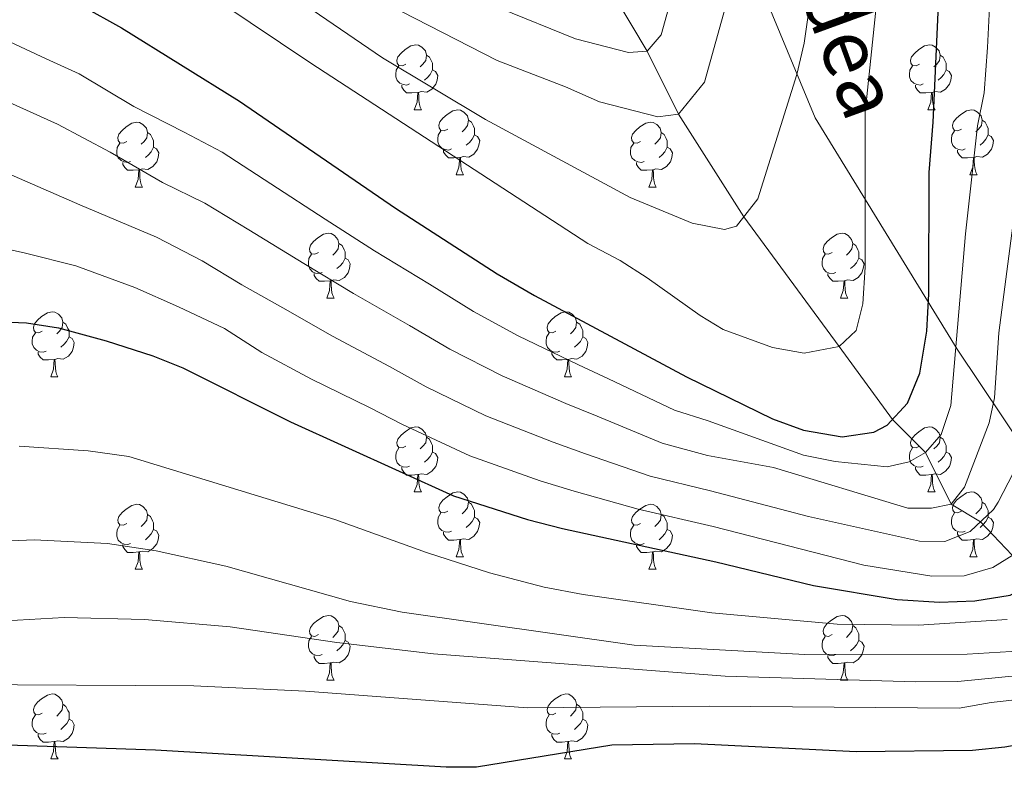
# Model space of a CAD drawing. Units: metres. Extents: x 612490 to 616994, y 4782177 to 4785222.
# Drawn here: x 614459 to 614611, y 4783254 to 4783370 of the extents above; entities that cross this region are included whole.
import ezdxf
from ezdxf.enums import TextEntityAlignment as Align

# ---------------------------------------------------------------- set-up
doc = ezdxf.new("R2010")
doc.units = ezdxf.units.M
doc.header["$MEASUREMENT"] = 0
doc.linetypes.add('DGN Style 3', pattern=[1147.6976, 819.784, -327.9136])
for name, color, linetype, lineweight in [('Nivel 11', 7, 'Continuous', 0), ('Nivel 21', 7, 'Continuous', 0), ('Nivel 36', 7, 'Continuous', 0), ('Nivel 4', 7, 'Continuous', 0), ('Nivel 44', 7, 'Continuous', 0), ('Nivel 5', 7, 'Continuous', 0), ('Nivel 61', 7, 'Continuous', 0), ('Nivel 63', 7, 'Continuous', 0)]:
    doc.layers.add(name, color=color, linetype=linetype, lineweight=lineweight)
doc.styles.add('Style-Helvetica-Narrow-Oblique', font='txt')

msp = doc.modelspace()

# ---------------------------------------------------------------- linework, layer by layer
at = {"layer": 'Nivel 11', "color": 142, "linetype": 'DGN Style 3', "lineweight": 13}
msp.add_polyline3d([(614616.39, 4783283.63, 625), (614612.19, 4783287.67, 620), (614607.29, 4783292.86, 615), (614602.77, 4783295.58, 610), (614598.79, 4783303.52, 605), (614593.68, 4783308.63, 600), (614585.45, 4783319.92, 595), (614570.72, 4783339.93, 590), (614560.66, 4783355.78, 585), (614555.81, 4783365.49, 580), (614548.42, 4783377.88, 575), (614540.39, 4783389.31, 570), (614535.65, 4783400.42, 565), (614525.38, 4783415.12, 560), (614522.16, 4783419.8, 555), (614513.59, 4783431.63, 550), (614504.75, 4783446.1, 545), (614497.67, 4783457.98, 540), (614487.86, 4783473.15, 535), (614478.61, 4783489.87, 530), (614470.56, 4783504.38, 525), (614451.72, 4783525.01, 520)], dxfattribs=at)
at = {"layer": 'Nivel 21', "color": 250, "linetype": 'DGN Style 3', "lineweight": 0}
msp.add_polyline3d([(614497.91, 4783682.78, 565.62), (614504.29, 4783662.53, 565.52), (614524.75, 4783618.58, 568.66), (614533.95, 4783598.34, 569.71), (614539.97, 4783583.4, 570.85), (614544.22, 4783561.82, 571.42), (614549.53, 4783536.26, 572.1), (614553.07, 4783509.04, 572.62), (614556.95, 4783472.38, 574.22), (614559.79, 4783437.86, 575.74), (614563.33, 4783411.96, 578.67), (614572.53, 4783377.44, 585.68), (614581.73, 4783355.2, 591.99), (614603.65, 4783319.5, 604.58), (614619.22, 4783296.27, 620.6), (614641.17, 4783269.38, 648.4), (614659.93, 4783249.8, 671.99), (614687.19, 4783226.23, 694.65), (614728.86, 4783186.57, 716.47)], dxfattribs=at)
at = {"layer": 'Nivel 36', "color": 92, "linetype": 'Continuous', "lineweight": 0}
for p, q in [((614519.83, 4783356.44), (614520.95, 4783356.44)), ((614599.16, 4783356.44), (614600.28, 4783356.44)), ((614526.3, 4783346.41), (614527.43, 4783346.41)), ((614605.63, 4783346.41), (614606.76, 4783346.41)), ((614476.75, 4783344.5), (614477.87, 4783344.5)), ((614556.08, 4783344.5), (614557.2, 4783344.5)), ((614506.32, 4783327.36), (614507.45, 4783327.36)), ((614585.65, 4783327.36), (614586.78, 4783327.36)), ((614463.69, 4783315.22), (614464.81, 4783315.22)), ((614543.02, 4783315.22), (614544.14, 4783315.22)), ((614519.83, 4783297.45), (614520.95, 4783297.45)), ((614599.16, 4783297.45), (614600.28, 4783297.45)), ((614526.3, 4783287.42), (614527.43, 4783287.42)), ((614605.63, 4783287.42), (614606.76, 4783287.42)), ((614476.75, 4783285.51), (614477.87, 4783285.51)), ((614556.08, 4783285.51), (614557.2, 4783285.51)), ((614506.33, 4783268.37), (614507.45, 4783268.37)), ((614585.65, 4783268.37), (614586.78, 4783268.37)), ((614463.69, 4783256.23), (614464.82, 4783256.23)), ((614543.02, 4783256.23), (614544.14, 4783256.23))]:
    msp.add_line(p, q, dxfattribs=at)
at = {"layer": 'Nivel 36', "color": 92, "linetype": 'Continuous', "lineweight": 0, "flags": 128}
for points in [[(614518.53, 4783363.5), (614518, 4783363.24), (614517.47, 4783363.29), (614517.2, 4783363.66), (614517.15, 4783364.09), (614517.31, 4783364.61), (614517.79, 4783365.2), (614518.42, 4783365.73), (614519.32, 4783366.32), (614520.07, 4783366.48), (614520.49, 4783366.42), (614521.02, 4783366.11), (614521.55, 4783365.52), (614521.71, 4783364.88), (614521.6, 4783364.03), (614521.18, 4783363.5), (614520.76, 4783363.08)], [(614597.86, 4783363.5), (614597.33, 4783363.24), (614596.8, 4783363.29), (614596.53, 4783363.66), (614596.48, 4783364.09), (614596.64, 4783364.61), (614597.12, 4783365.2), (614597.75, 4783365.73), (614598.65, 4783366.32), (614599.4, 4783366.48), (614599.82, 4783366.42), (614600.35, 4783366.11), (614600.88, 4783365.52), (614601.04, 4783364.88), (614600.93, 4783364.03), (614600.51, 4783363.5), (614600.09, 4783363.08)], [(614521.71, 4783364.88), (614522.19, 4783364.57), (614522.5, 4783363.93), (614522.66, 4783363.61), (614522.66, 4783363.03), (614522.66, 4783362.6), (614522.29, 4783361.91), (614521.87, 4783361.43), (614521.39, 4783361.01)], [(614601.04, 4783364.88), (614601.52, 4783364.57), (614601.83, 4783363.93), (614601.99, 4783363.61), (614601.99, 4783363.03), (614601.99, 4783362.6), (614601.62, 4783361.91), (614601.2, 4783361.43), (614600.72, 4783361.01)], [(614519.11, 4783360.42), (614518.69, 4783360.26), (614518.1, 4783360.32), (614517.63, 4783360.53), (614517.2, 4783360.96), (614516.99, 4783361.54), (614516.99, 4783361.96), (614517.04, 4783362.55), (614517.47, 4783363.24)], [(614522.66, 4783362.6), (614523.12, 4783362.35), (614523.46, 4783361.74), (614523.35, 4783361.01), (614523.14, 4783360.37), (614522.56, 4783359.63), (614521.76, 4783359.15), (614520.91, 4783359.26), (614520.48, 4783359.13)], [(614598.44, 4783360.42), (614598.02, 4783360.26), (614597.43, 4783360.32), (614596.96, 4783360.53), (614596.53, 4783360.96), (614596.32, 4783361.54), (614596.32, 4783361.96), (614596.37, 4783362.55), (614596.8, 4783363.24)], [(614601.99, 4783362.6), (614602.45, 4783362.35), (614602.79, 4783361.74), (614602.68, 4783361.01), (614602.47, 4783360.37), (614601.89, 4783359.63), (614601.09, 4783359.15), (614600.24, 4783359.26), (614599.81, 4783359.13)], [(614520.37, 4783359.13), (614519.48, 4783359.04), (614518.64, 4783359.04), (614518.21, 4783359.47), (614517.89, 4783359.95), (614517.89, 4783360.26)], [(614599.7, 4783359.13), (614598.81, 4783359.04), (614597.97, 4783359.04), (614597.54, 4783359.47), (614597.22, 4783359.95), (614597.22, 4783360.26)], [(614519.83, 4783356.44), (614520.26, 4783357.6), (614520.37, 4783359.13), (614520.48, 4783359.13), (614520.52, 4783358.54), (614520.55, 4783357.86), (614520.62, 4783357.24), (614520.74, 4783356.84), (614520.95, 4783356.44)], [(614599.16, 4783356.44), (614599.59, 4783357.6), (614599.7, 4783359.13), (614599.81, 4783359.13), (614599.85, 4783358.54), (614599.88, 4783357.86), (614599.95, 4783357.24), (614600.07, 4783356.84), (614600.28, 4783356.44)], [(614525, 4783353.47), (614524.47, 4783353.2), (614523.94, 4783353.26), (614523.68, 4783353.63), (614523.62, 4783354.05), (614523.78, 4783354.57), (614524.26, 4783355.17), (614524.9, 4783355.7), (614525.8, 4783356.28), (614526.54, 4783356.44), (614526.97, 4783356.39), (614527.5, 4783356.07), (614528.03, 4783355.49), (614528.19, 4783354.85), (614528.08, 4783354), (614527.65, 4783353.47), (614527.23, 4783353.04)], [(614604.33, 4783353.47), (614603.8, 4783353.2), (614603.27, 4783353.26), (614603.01, 4783353.63), (614602.95, 4783354.05), (614603.11, 4783354.57), (614603.59, 4783355.17), (614604.23, 4783355.7), (614605.13, 4783356.28), (614605.87, 4783356.44), (614606.3, 4783356.39), (614606.83, 4783356.07), (614607.36, 4783355.49), (614607.52, 4783354.85), (614607.41, 4783354), (614606.98, 4783353.47), (614606.56, 4783353.04)], [(614528.19, 4783354.85), (614528.66, 4783354.53), (614528.98, 4783353.89), (614529.14, 4783353.57), (614529.14, 4783352.99), (614529.14, 4783352.57), (614528.77, 4783351.88), (614528.35, 4783351.4), (614527.87, 4783350.98)], [(614607.52, 4783354.85), (614607.99, 4783354.53), (614608.31, 4783353.89), (614608.47, 4783353.57), (614608.47, 4783352.99), (614608.47, 4783352.57), (614608.1, 4783351.88), (614607.68, 4783351.4), (614607.2, 4783350.98)], [(614475.45, 4783351.56), (614474.92, 4783351.3), (614474.39, 4783351.35), (614474.12, 4783351.72), (614474.07, 4783352.15), (614474.23, 4783352.67), (614474.71, 4783353.26), (614475.34, 4783353.79), (614476.24, 4783354.38), (614476.99, 4783354.54), (614477.41, 4783354.48), (614477.94, 4783354.17), (614478.47, 4783353.58), (614478.63, 4783352.94), (614478.52, 4783352.09), (614478.1, 4783351.56), (614477.68, 4783351.14)], [(614525.59, 4783350.39), (614525.16, 4783350.23), (614524.58, 4783350.29), (614524.1, 4783350.5), (614523.68, 4783350.92), (614523.46, 4783351.51), (614523.46, 4783351.93), (614523.52, 4783352.51), (614523.94, 4783353.2)], [(614554.78, 4783351.56), (614554.24, 4783351.3), (614553.72, 4783351.35), (614553.45, 4783351.72), (614553.4, 4783352.15), (614553.56, 4783352.67), (614554.04, 4783353.26), (614554.67, 4783353.79), (614555.57, 4783354.38), (614556.32, 4783354.54), (614556.74, 4783354.48), (614557.27, 4783354.17), (614557.8, 4783353.58), (614557.96, 4783352.94), (614557.85, 4783352.09), (614557.42, 4783351.56), (614557, 4783351.14)], [(614604.92, 4783350.39), (614604.49, 4783350.23), (614603.91, 4783350.29), (614603.43, 4783350.5), (614603.01, 4783350.92), (614602.79, 4783351.51), (614602.79, 4783351.93), (614602.85, 4783352.51), (614603.27, 4783353.2)], [(614478.63, 4783352.94), (614479.11, 4783352.63), (614479.42, 4783351.99), (614479.58, 4783351.67), (614479.58, 4783351.09), (614479.58, 4783350.66), (614479.21, 4783349.97), (614478.79, 4783349.49), (614478.31, 4783349.07)], [(614529.14, 4783352.57), (614529.59, 4783352.32), (614529.94, 4783351.7), (614529.83, 4783350.98), (614529.62, 4783350.34), (614529.03, 4783349.6), (614528.24, 4783349.12), (614527.39, 4783349.22), (614526.96, 4783349.09)], [(614557.96, 4783352.94), (614558.44, 4783352.63), (614558.75, 4783351.99), (614558.91, 4783351.67), (614558.91, 4783351.09), (614558.91, 4783350.66), (614558.54, 4783349.97), (614558.12, 4783349.49), (614557.64, 4783349.07)], [(614608.47, 4783352.57), (614608.92, 4783352.32), (614609.27, 4783351.7), (614609.16, 4783350.98), (614608.95, 4783350.34), (614608.36, 4783349.6), (614607.57, 4783349.12), (614606.72, 4783349.22), (614606.29, 4783349.09)], [(614476.03, 4783348.48), (614475.61, 4783348.32), (614475.02, 4783348.38), (614474.55, 4783348.59), (614474.12, 4783349.02), (614473.91, 4783349.6), (614473.91, 4783350.02), (614473.96, 4783350.61), (614474.39, 4783351.3)], [(614479.58, 4783350.66), (614480.04, 4783350.41), (614480.38, 4783349.8), (614480.27, 4783349.07), (614480.06, 4783348.43), (614479.48, 4783347.69), (614478.68, 4783347.21), (614477.83, 4783347.32), (614477.4, 4783347.19)], [(614526.85, 4783349.09), (614525.96, 4783349.01), (614525.11, 4783349.01), (614524.69, 4783349.44), (614524.37, 4783349.91), (614524.37, 4783350.23)], [(614555.36, 4783348.48), (614554.94, 4783348.32), (614554.35, 4783348.38), (614553.88, 4783348.59), (614553.45, 4783349.02), (614553.24, 4783349.6), (614553.24, 4783350.02), (614553.29, 4783350.61), (614553.72, 4783351.3)], [(614558.91, 4783350.66), (614559.36, 4783350.41), (614559.71, 4783349.8), (614559.6, 4783349.07), (614559.39, 4783348.43), (614558.8, 4783347.69), (614558.01, 4783347.21), (614557.16, 4783347.32), (614556.73, 4783347.19)], [(614606.18, 4783349.09), (614605.29, 4783349.01), (614604.44, 4783349.01), (614604.02, 4783349.44), (614603.7, 4783349.91), (614603.7, 4783350.23)], [(614526.3, 4783346.41), (614526.74, 4783347.57), (614526.85, 4783349.09), (614526.96, 4783349.09), (614526.99, 4783348.51), (614527.03, 4783347.82), (614527.1, 4783347.21), (614527.21, 4783346.81), (614527.43, 4783346.41)], [(614605.63, 4783346.41), (614606.07, 4783347.57), (614606.18, 4783349.09), (614606.29, 4783349.09), (614606.32, 4783348.51), (614606.36, 4783347.82), (614606.43, 4783347.21), (614606.54, 4783346.81), (614606.76, 4783346.41)], [(614477.29, 4783347.19), (614476.4, 4783347.1), (614475.56, 4783347.1), (614475.13, 4783347.53), (614474.81, 4783348.01), (614474.81, 4783348.32)], [(614476.75, 4783344.5), (614477.18, 4783345.66), (614477.29, 4783347.19), (614477.4, 4783347.19), (614477.44, 4783346.6), (614477.47, 4783345.92), (614477.54, 4783345.3), (614477.66, 4783344.9), (614477.87, 4783344.5)], [(614556.62, 4783347.19), (614555.73, 4783347.1), (614554.88, 4783347.1), (614554.46, 4783347.53), (614554.14, 4783348.01), (614554.14, 4783348.32)], [(614556.08, 4783344.5), (614556.51, 4783345.66), (614556.62, 4783347.19), (614556.73, 4783347.19), (614556.76, 4783346.6), (614556.8, 4783345.92), (614556.87, 4783345.3), (614556.98, 4783344.9), (614557.2, 4783344.5)], [(614505.02, 4783334.42), (614504.5, 4783334.15), (614503.96, 4783334.21), (614503.7, 4783334.58), (614503.64, 4783335), (614503.8, 4783335.52), (614504.28, 4783336.12), (614504.92, 4783336.65), (614505.82, 4783337.23), (614506.56, 4783337.39), (614506.99, 4783337.34), (614507.52, 4783337.02), (614508.05, 4783336.44), (614508.21, 4783335.8), (614508.1, 4783334.95), (614507.68, 4783334.42), (614507.26, 4783333.99)], [(614584.35, 4783334.42), (614583.82, 4783334.15), (614583.29, 4783334.21), (614583.03, 4783334.58), (614582.97, 4783335), (614583.13, 4783335.52), (614583.61, 4783336.12), (614584.25, 4783336.65), (614585.15, 4783337.23), (614585.89, 4783337.39), (614586.32, 4783337.34), (614586.85, 4783337.02), (614587.38, 4783336.44), (614587.54, 4783335.8), (614587.43, 4783334.95), (614587, 4783334.42), (614586.58, 4783333.99)], [(614508.21, 4783335.8), (614508.68, 4783335.48), (614509, 4783334.84), (614509.16, 4783334.52), (614509.16, 4783333.94), (614509.16, 4783333.52), (614508.79, 4783332.83), (614508.37, 4783332.35), (614507.89, 4783331.93)], [(614587.54, 4783335.8), (614588.01, 4783335.48), (614588.33, 4783334.84), (614588.49, 4783334.52), (614588.49, 4783333.94), (614588.49, 4783333.52), (614588.12, 4783332.83), (614587.7, 4783332.35), (614587.22, 4783331.93)], [(614505.61, 4783331.34), (614505.18, 4783331.18), (614504.6, 4783331.24), (614504.12, 4783331.45), (614503.7, 4783331.87), (614503.48, 4783332.46), (614503.48, 4783332.88), (614503.54, 4783333.46), (614503.96, 4783334.15)], [(614509.16, 4783333.52), (614509.62, 4783333.27), (614509.96, 4783332.65), (614509.85, 4783331.93), (614509.64, 4783331.29), (614509.06, 4783330.55), (614508.26, 4783330.07), (614507.41, 4783330.17), (614506.98, 4783330.04)], [(614584.94, 4783331.34), (614584.51, 4783331.18), (614583.93, 4783331.24), (614583.45, 4783331.45), (614583.03, 4783331.87), (614582.81, 4783332.46), (614582.81, 4783332.88), (614582.87, 4783333.46), (614583.29, 4783334.15)], [(614588.49, 4783333.52), (614588.94, 4783333.27), (614589.29, 4783332.65), (614589.18, 4783331.93), (614588.97, 4783331.29), (614588.38, 4783330.55), (614587.59, 4783330.07), (614586.74, 4783330.17), (614586.31, 4783330.04)], [(614506.87, 4783330.04), (614505.98, 4783329.96), (614505.14, 4783329.96), (614504.71, 4783330.39), (614504.39, 4783330.86), (614504.39, 4783331.18)], [(614586.2, 4783330.04), (614585.31, 4783329.96), (614584.46, 4783329.96), (614584.04, 4783330.39), (614583.72, 4783330.86), (614583.72, 4783331.18)], [(614506.32, 4783327.36), (614506.76, 4783328.52), (614506.87, 4783330.04), (614506.98, 4783330.04), (614507.02, 4783329.46), (614507.05, 4783328.77), (614507.12, 4783328.16), (614507.24, 4783327.76), (614507.45, 4783327.36)], [(614585.65, 4783327.36), (614586.09, 4783328.52), (614586.2, 4783330.04), (614586.31, 4783330.04), (614586.34, 4783329.46), (614586.38, 4783328.77), (614586.45, 4783328.16), (614586.56, 4783327.76), (614586.78, 4783327.36)], [(614462.39, 4783322.28), (614461.86, 4783322.01), (614461.33, 4783322.07), (614461.06, 4783322.44), (614461.01, 4783322.86), (614461.17, 4783323.38), (614461.65, 4783323.98), (614462.28, 4783324.51), (614463.18, 4783325.09), (614463.93, 4783325.25), (614464.35, 4783325.2), (614464.88, 4783324.88), (614465.41, 4783324.3), (614465.57, 4783323.66), (614465.46, 4783322.81), (614465.04, 4783322.28), (614464.62, 4783321.85)], [(614541.72, 4783322.28), (614541.19, 4783322.01), (614540.66, 4783322.07), (614540.39, 4783322.44), (614540.34, 4783322.86), (614540.5, 4783323.38), (614540.98, 4783323.98), (614541.61, 4783324.51), (614542.51, 4783325.09), (614543.26, 4783325.25), (614543.68, 4783325.2), (614544.21, 4783324.88), (614544.74, 4783324.3), (614544.9, 4783323.66), (614544.79, 4783322.81), (614544.37, 4783322.28), (614543.95, 4783321.85)], [(614465.57, 4783323.66), (614466.05, 4783323.34), (614466.36, 4783322.7), (614466.52, 4783322.38), (614466.52, 4783321.8), (614466.52, 4783321.38), (614466.15, 4783320.69), (614465.73, 4783320.21), (614465.25, 4783319.79)], [(614544.9, 4783323.66), (614545.38, 4783323.34), (614545.69, 4783322.7), (614545.85, 4783322.38), (614545.85, 4783321.8), (614545.85, 4783321.38), (614545.48, 4783320.69), (614545.06, 4783320.21), (614544.58, 4783319.79)], [(614462.97, 4783319.2), (614462.55, 4783319.04), (614461.96, 4783319.1), (614461.49, 4783319.31), (614461.06, 4783319.73), (614460.85, 4783320.32), (614460.85, 4783320.74), (614460.9, 4783321.32), (614461.33, 4783322.01)], [(614466.52, 4783321.38), (614466.98, 4783321.13), (614467.32, 4783320.51), (614467.21, 4783319.79), (614467, 4783319.15), (614466.42, 4783318.41), (614465.62, 4783317.93), (614464.77, 4783318.03), (614464.34, 4783317.9)], [(614542.3, 4783319.2), (614541.88, 4783319.04), (614541.29, 4783319.1), (614540.82, 4783319.31), (614540.39, 4783319.73), (614540.18, 4783320.32), (614540.18, 4783320.74), (614540.23, 4783321.32), (614540.66, 4783322.01)], [(614545.85, 4783321.38), (614546.31, 4783321.13), (614546.65, 4783320.51), (614546.54, 4783319.79), (614546.33, 4783319.15), (614545.75, 4783318.41), (614544.95, 4783317.93), (614544.1, 4783318.03), (614543.67, 4783317.9)], [(614464.23, 4783317.9), (614463.34, 4783317.82), (614462.5, 4783317.82), (614462.07, 4783318.25), (614461.75, 4783318.72), (614461.75, 4783319.04)], [(614543.56, 4783317.9), (614542.67, 4783317.82), (614541.83, 4783317.82), (614541.4, 4783318.25), (614541.08, 4783318.72), (614541.08, 4783319.04)], [(614463.69, 4783315.22), (614464.12, 4783316.38), (614464.23, 4783317.9), (614464.34, 4783317.9), (614464.38, 4783317.32), (614464.41, 4783316.63), (614464.48, 4783316.02), (614464.6, 4783315.62), (614464.81, 4783315.22)], [(614543.02, 4783315.22), (614543.45, 4783316.38), (614543.56, 4783317.9), (614543.67, 4783317.9), (614543.71, 4783317.32), (614543.74, 4783316.63), (614543.81, 4783316.02), (614543.93, 4783315.62), (614544.14, 4783315.22)], [(614518.53, 4783304.51), (614518, 4783304.24), (614517.47, 4783304.3), (614517.2, 4783304.67), (614517.15, 4783305.1), (614517.31, 4783305.62), (614517.79, 4783306.21), (614518.42, 4783306.74), (614519.32, 4783307.32), (614520.07, 4783307.48), (614520.49, 4783307.43), (614521.02, 4783307.12), (614521.55, 4783306.53), (614521.71, 4783305.89), (614521.6, 4783305.04), (614521.18, 4783304.51), (614520.76, 4783304.08)], [(614597.86, 4783304.51), (614597.33, 4783304.24), (614596.8, 4783304.3), (614596.53, 4783304.67), (614596.48, 4783305.1), (614596.64, 4783305.62), (614597.12, 4783306.21), (614597.75, 4783306.74), (614598.65, 4783307.32), (614599.4, 4783307.48), (614599.82, 4783307.43), (614600.35, 4783307.12), (614600.88, 4783306.53), (614601.04, 4783305.89), (614600.93, 4783305.04), (614600.51, 4783304.51), (614600.09, 4783304.08)], [(614521.71, 4783305.89), (614522.19, 4783305.58), (614522.5, 4783304.94), (614522.66, 4783304.62), (614522.66, 4783304.04), (614522.66, 4783303.61), (614522.29, 4783302.92), (614521.87, 4783302.44), (614521.39, 4783302.02)], [(614601.04, 4783305.89), (614601.52, 4783305.58), (614601.83, 4783304.94), (614601.99, 4783304.62), (614601.99, 4783304.04), (614601.99, 4783303.61), (614601.62, 4783302.92), (614601.2, 4783302.44), (614600.72, 4783302.02)], [(614519.11, 4783301.43), (614518.69, 4783301.27), (614518.1, 4783301.33), (614517.63, 4783301.54), (614517.2, 4783301.96), (614516.99, 4783302.55), (614516.99, 4783302.97), (614517.04, 4783303.56), (614517.47, 4783304.24)], [(614522.66, 4783303.61), (614523.12, 4783303.36), (614523.46, 4783302.74), (614523.35, 4783302.02), (614523.14, 4783301.38), (614522.56, 4783300.64), (614521.76, 4783300.16), (614520.91, 4783300.26), (614520.48, 4783300.14)], [(614598.44, 4783301.43), (614598.02, 4783301.27), (614597.43, 4783301.33), (614596.96, 4783301.54), (614596.53, 4783301.96), (614596.32, 4783302.55), (614596.32, 4783302.97), (614596.37, 4783303.56), (614596.8, 4783304.24)], [(614601.99, 4783303.61), (614602.45, 4783303.36), (614602.79, 4783302.74), (614602.68, 4783302.02), (614602.47, 4783301.38), (614601.89, 4783300.64), (614601.09, 4783300.16), (614600.24, 4783300.26), (614599.81, 4783300.14)], [(614520.37, 4783300.14), (614519.48, 4783300.05), (614518.64, 4783300.05), (614518.21, 4783300.48), (614517.89, 4783300.96), (614517.89, 4783301.27)], [(614519.83, 4783297.45), (614520.26, 4783298.61), (614520.37, 4783300.14), (614520.48, 4783300.14), (614520.52, 4783299.55), (614520.55, 4783298.86), (614520.62, 4783298.25), (614520.74, 4783297.85), (614520.95, 4783297.45)], [(614599.7, 4783300.14), (614598.81, 4783300.05), (614597.97, 4783300.05), (614597.54, 4783300.48), (614597.22, 4783300.96), (614597.22, 4783301.27)], [(614599.16, 4783297.45), (614599.59, 4783298.61), (614599.7, 4783300.14), (614599.81, 4783300.14), (614599.85, 4783299.55), (614599.88, 4783298.86), (614599.95, 4783298.25), (614600.07, 4783297.85), (614600.28, 4783297.45)], [(614525, 4783294.48), (614524.47, 4783294.21), (614523.94, 4783294.26), (614523.68, 4783294.64), (614523.62, 4783295.06), (614523.78, 4783295.58), (614524.26, 4783296.18), (614524.9, 4783296.7), (614525.8, 4783297.29), (614526.54, 4783297.45), (614526.97, 4783297.4), (614527.5, 4783297.08), (614528.03, 4783296.5), (614528.19, 4783295.86), (614528.08, 4783295), (614527.65, 4783294.48), (614527.23, 4783294.05)], [(614604.33, 4783294.48), (614603.8, 4783294.21), (614603.27, 4783294.26), (614603.01, 4783294.64), (614602.95, 4783295.06), (614603.11, 4783295.58), (614603.59, 4783296.18), (614604.23, 4783296.7), (614605.13, 4783297.29), (614605.87, 4783297.45), (614606.3, 4783297.4), (614606.83, 4783297.08), (614607.36, 4783296.5), (614607.52, 4783295.86), (614607.41, 4783295), (614606.98, 4783294.48), (614606.56, 4783294.05)], [(614475.45, 4783292.57), (614474.92, 4783292.3), (614474.39, 4783292.36), (614474.12, 4783292.73), (614474.07, 4783293.16), (614474.23, 4783293.68), (614474.71, 4783294.27), (614475.34, 4783294.8), (614476.24, 4783295.38), (614476.99, 4783295.54), (614477.41, 4783295.49), (614477.94, 4783295.18), (614478.47, 4783294.59), (614478.63, 4783293.95), (614478.52, 4783293.1), (614478.1, 4783292.57), (614477.68, 4783292.14)], [(614528.19, 4783295.86), (614528.66, 4783295.54), (614528.98, 4783294.9), (614529.14, 4783294.58), (614529.14, 4783294), (614529.14, 4783293.58), (614528.77, 4783292.88), (614528.35, 4783292.4), (614527.87, 4783291.98)], [(614554.78, 4783292.57), (614554.25, 4783292.3), (614553.72, 4783292.36), (614553.45, 4783292.73), (614553.4, 4783293.16), (614553.56, 4783293.68), (614554.04, 4783294.27), (614554.67, 4783294.8), (614555.57, 4783295.38), (614556.32, 4783295.54), (614556.74, 4783295.49), (614557.27, 4783295.18), (614557.8, 4783294.59), (614557.96, 4783293.95), (614557.85, 4783293.1), (614557.43, 4783292.57), (614557.01, 4783292.14)], [(614607.52, 4783295.86), (614607.99, 4783295.54), (614608.31, 4783294.9), (614608.47, 4783294.58), (614608.47, 4783294), (614608.47, 4783293.58), (614608.1, 4783292.88), (614607.68, 4783292.4), (614607.2, 4783291.98)], [(614478.63, 4783293.95), (614479.11, 4783293.64), (614479.42, 4783293), (614479.58, 4783292.68), (614479.58, 4783292.1), (614479.58, 4783291.67), (614479.21, 4783290.98), (614478.79, 4783290.5), (614478.31, 4783290.08)], [(614525.59, 4783291.4), (614525.16, 4783291.24), (614524.58, 4783291.3), (614524.1, 4783291.5), (614523.68, 4783291.93), (614523.46, 4783292.52), (614523.46, 4783292.94), (614523.52, 4783293.52), (614523.94, 4783294.21)], [(614557.96, 4783293.95), (614558.44, 4783293.64), (614558.75, 4783293), (614558.91, 4783292.68), (614558.91, 4783292.1), (614558.91, 4783291.67), (614558.54, 4783290.98), (614558.12, 4783290.5), (614557.64, 4783290.08)], [(614604.92, 4783291.4), (614604.49, 4783291.24), (614603.91, 4783291.3), (614603.43, 4783291.5), (614603.01, 4783291.93), (614602.79, 4783292.52), (614602.79, 4783292.94), (614602.85, 4783293.52), (614603.27, 4783294.21)], [(614476.03, 4783289.49), (614475.61, 4783289.33), (614475.02, 4783289.39), (614474.55, 4783289.6), (614474.12, 4783290.02), (614473.91, 4783290.61), (614473.91, 4783291.03), (614473.96, 4783291.62), (614474.39, 4783292.3)], [(614529.14, 4783293.58), (614529.59, 4783293.32), (614529.94, 4783292.71), (614529.83, 4783291.98), (614529.62, 4783291.34), (614529.03, 4783290.6), (614528.24, 4783290.12), (614527.39, 4783290.23), (614526.96, 4783290.1)], [(614555.36, 4783289.49), (614554.94, 4783289.33), (614554.35, 4783289.39), (614553.88, 4783289.6), (614553.45, 4783290.02), (614553.24, 4783290.61), (614553.24, 4783291.03), (614553.29, 4783291.62), (614553.72, 4783292.3)], [(614608.47, 4783293.58), (614608.92, 4783293.32), (614609.27, 4783292.71), (614609.16, 4783291.98), (614608.95, 4783291.34), (614608.36, 4783290.6), (614607.57, 4783290.12), (614606.72, 4783290.23), (614606.29, 4783290.1)], [(614479.58, 4783291.67), (614480.04, 4783291.42), (614480.38, 4783290.8), (614480.27, 4783290.08), (614480.06, 4783289.44), (614479.48, 4783288.7), (614478.68, 4783288.22), (614477.83, 4783288.32), (614477.4, 4783288.2)], [(614526.85, 4783290.1), (614525.96, 4783290.02), (614525.11, 4783290.02), (614524.69, 4783290.44), (614524.37, 4783290.92), (614524.37, 4783291.24)], [(614558.91, 4783291.67), (614559.37, 4783291.42), (614559.71, 4783290.8), (614559.6, 4783290.08), (614559.39, 4783289.44), (614558.81, 4783288.7), (614558.01, 4783288.22), (614557.16, 4783288.32), (614556.73, 4783288.2)], [(614606.18, 4783290.1), (614605.29, 4783290.02), (614604.44, 4783290.02), (614604.02, 4783290.44), (614603.7, 4783290.92), (614603.7, 4783291.24)], [(614477.29, 4783288.2), (614476.4, 4783288.11), (614475.56, 4783288.11), (614475.13, 4783288.54), (614474.81, 4783289.02), (614474.81, 4783289.33)], [(614526.3, 4783287.42), (614526.74, 4783288.58), (614526.85, 4783290.1), (614526.96, 4783290.1), (614526.99, 4783289.52), (614527.03, 4783288.83), (614527.1, 4783288.22), (614527.21, 4783287.82), (614527.43, 4783287.42)], [(614556.62, 4783288.2), (614555.73, 4783288.11), (614554.89, 4783288.11), (614554.46, 4783288.54), (614554.14, 4783289.02), (614554.14, 4783289.33)], [(614605.63, 4783287.42), (614606.07, 4783288.58), (614606.18, 4783290.1), (614606.29, 4783290.1), (614606.32, 4783289.52), (614606.36, 4783288.83), (614606.43, 4783288.22), (614606.54, 4783287.82), (614606.76, 4783287.42)], [(614476.75, 4783285.51), (614477.18, 4783286.67), (614477.29, 4783288.2), (614477.4, 4783288.2), (614477.44, 4783287.61), (614477.47, 4783286.92), (614477.54, 4783286.31), (614477.66, 4783285.91), (614477.87, 4783285.51)], [(614556.08, 4783285.51), (614556.51, 4783286.67), (614556.62, 4783288.2), (614556.73, 4783288.2), (614556.77, 4783287.61), (614556.8, 4783286.92), (614556.87, 4783286.31), (614556.99, 4783285.91), (614557.2, 4783285.51)], [(614505.03, 4783275.43), (614504.5, 4783275.16), (614503.97, 4783275.22), (614503.7, 4783275.59), (614503.65, 4783276.01), (614503.81, 4783276.53), (614504.29, 4783277.13), (614504.92, 4783277.66), (614505.82, 4783278.24), (614506.57, 4783278.4), (614506.99, 4783278.35), (614507.52, 4783278.03), (614508.05, 4783277.45), (614508.21, 4783276.81), (614508.1, 4783275.96), (614507.68, 4783275.43), (614507.26, 4783275)], [(614584.35, 4783275.43), (614583.82, 4783275.16), (614583.29, 4783275.22), (614583.03, 4783275.59), (614582.97, 4783276.01), (614583.13, 4783276.53), (614583.61, 4783277.13), (614584.25, 4783277.66), (614585.15, 4783278.24), (614585.89, 4783278.4), (614586.32, 4783278.35), (614586.85, 4783278.03), (614587.38, 4783277.45), (614587.54, 4783276.81), (614587.43, 4783275.96), (614587, 4783275.43), (614586.58, 4783275)], [(614508.21, 4783276.81), (614508.69, 4783276.49), (614509, 4783275.85), (614509.16, 4783275.53), (614509.16, 4783274.95), (614509.16, 4783274.53), (614508.79, 4783273.84), (614508.37, 4783273.36), (614507.89, 4783272.94)], [(614587.54, 4783276.81), (614588.01, 4783276.49), (614588.33, 4783275.85), (614588.49, 4783275.53), (614588.49, 4783274.95), (614588.49, 4783274.53), (614588.12, 4783273.84), (614587.7, 4783273.36), (614587.22, 4783272.94)], [(614505.61, 4783272.35), (614505.19, 4783272.19), (614504.6, 4783272.25), (614504.13, 4783272.46), (614503.7, 4783272.88), (614503.49, 4783273.47), (614503.49, 4783273.89), (614503.54, 4783274.47), (614503.97, 4783275.16)], [(614509.16, 4783274.53), (614509.62, 4783274.28), (614509.96, 4783273.66), (614509.85, 4783272.94), (614509.64, 4783272.3), (614509.06, 4783271.56), (614508.26, 4783271.08), (614507.41, 4783271.18), (614506.98, 4783271.05)], [(614584.94, 4783272.35), (614584.51, 4783272.19), (614583.93, 4783272.25), (614583.45, 4783272.46), (614583.03, 4783272.88), (614582.81, 4783273.47), (614582.81, 4783273.89), (614582.87, 4783274.47), (614583.29, 4783275.16)], [(614588.49, 4783274.53), (614588.94, 4783274.28), (614589.29, 4783273.66), (614589.18, 4783272.94), (614588.97, 4783272.3), (614588.38, 4783271.56), (614587.59, 4783271.08), (614586.74, 4783271.18), (614586.31, 4783271.05)], [(614506.87, 4783271.05), (614505.98, 4783270.97), (614505.14, 4783270.97), (614504.71, 4783271.4), (614504.39, 4783271.87), (614504.39, 4783272.19)], [(614506.33, 4783268.37), (614506.76, 4783269.53), (614506.87, 4783271.05), (614506.98, 4783271.05), (614507.02, 4783270.47), (614507.05, 4783269.78), (614507.12, 4783269.17), (614507.24, 4783268.77), (614507.45, 4783268.37)], [(614586.2, 4783271.05), (614585.31, 4783270.97), (614584.46, 4783270.97), (614584.04, 4783271.4), (614583.72, 4783271.87), (614583.72, 4783272.19)], [(614585.65, 4783268.37), (614586.09, 4783269.53), (614586.2, 4783271.05), (614586.31, 4783271.05), (614586.34, 4783270.47), (614586.38, 4783269.78), (614586.45, 4783269.17), (614586.56, 4783268.77), (614586.78, 4783268.37)], [(614462.39, 4783263.29), (614461.86, 4783263.02), (614461.33, 4783263.08), (614461.06, 4783263.45), (614461.01, 4783263.87), (614461.17, 4783264.39), (614461.65, 4783264.99), (614462.28, 4783265.52), (614463.18, 4783266.1), (614463.93, 4783266.26), (614464.35, 4783266.21), (614464.88, 4783265.89), (614465.41, 4783265.31), (614465.57, 4783264.67), (614465.46, 4783263.82), (614465.04, 4783263.29), (614464.62, 4783262.86)], [(614541.72, 4783263.29), (614541.19, 4783263.02), (614540.66, 4783263.08), (614540.39, 4783263.45), (614540.34, 4783263.87), (614540.5, 4783264.39), (614540.98, 4783264.99), (614541.61, 4783265.52), (614542.51, 4783266.1), (614543.26, 4783266.26), (614543.68, 4783266.21), (614544.21, 4783265.89), (614544.74, 4783265.31), (614544.9, 4783264.67), (614544.79, 4783263.82), (614544.37, 4783263.29), (614543.95, 4783262.86)], [(614465.57, 4783264.67), (614466.05, 4783264.35), (614466.36, 4783263.71), (614466.52, 4783263.39), (614466.52, 4783262.81), (614466.52, 4783262.39), (614466.16, 4783261.7), (614465.74, 4783261.22), (614465.26, 4783260.8)], [(614544.9, 4783264.67), (614545.38, 4783264.35), (614545.69, 4783263.71), (614545.85, 4783263.39), (614545.85, 4783262.81), (614545.85, 4783262.39), (614545.48, 4783261.7), (614545.06, 4783261.22), (614544.58, 4783260.8)], [(614462.98, 4783260.21), (614462.55, 4783260.05), (614461.96, 4783260.11), (614461.49, 4783260.32), (614461.06, 4783260.74), (614460.85, 4783261.33), (614460.85, 4783261.75), (614460.9, 4783262.33), (614461.33, 4783263.02)], [(614466.52, 4783262.39), (614466.98, 4783262.14), (614467.32, 4783261.52), (614467.22, 4783260.8), (614467, 4783260.16), (614466.42, 4783259.42), (614465.62, 4783258.94), (614464.78, 4783259.04), (614464.34, 4783258.91)], [(614542.3, 4783260.21), (614541.88, 4783260.05), (614541.29, 4783260.11), (614540.82, 4783260.32), (614540.39, 4783260.74), (614540.18, 4783261.33), (614540.18, 4783261.75), (614540.23, 4783262.33), (614540.66, 4783263.02)], [(614545.85, 4783262.39), (614546.31, 4783262.14), (614546.65, 4783261.52), (614546.54, 4783260.8), (614546.33, 4783260.16), (614545.75, 4783259.42), (614544.95, 4783258.94), (614544.1, 4783259.04), (614543.67, 4783258.91)], [(614464.24, 4783258.91), (614463.34, 4783258.83), (614462.5, 4783258.83), (614462.08, 4783259.26), (614461.76, 4783259.73), (614461.76, 4783260.05)], [(614463.69, 4783256.23), (614464.12, 4783257.39), (614464.24, 4783258.91), (614464.34, 4783258.91), (614464.38, 4783258.33), (614464.42, 4783257.64), (614464.48, 4783257.03), (614464.6, 4783256.63), (614464.82, 4783256.23)], [(614543.56, 4783258.91), (614542.67, 4783258.83), (614541.83, 4783258.83), (614541.4, 4783259.26), (614541.08, 4783259.73), (614541.08, 4783260.05)], [(614543.02, 4783256.23), (614543.45, 4783257.39), (614543.56, 4783258.91), (614543.67, 4783258.91), (614543.71, 4783258.33), (614543.74, 4783257.64), (614543.81, 4783257.03), (614543.93, 4783256.63), (614544.14, 4783256.23)]]:
    msp.add_lwpolyline(points, dxfattribs=at)
at = {"layer": 'Nivel 4', "color": 36, "linetype": 'Continuous', "lineweight": 30, "flags": 128}
for points, elevation in [([(614453.62, 4783323.79), (614459.95, 4783323.53), (614464.89, 4783322.78), (614472.23, 4783320.78), (614479.44, 4783318.48), (614484.08, 4783316.6), (614500.71, 4783308.28), (614525.9, 4783296.84), (614537.31, 4783293.17), (614542.74, 4783291.78), (614566.38, 4783286.66), (614581.47, 4783283.03), (614594.42, 4783280.86), (614600.95, 4783280.41), (614606.4, 4783280.64), (614611.85, 4783281.54), (614616.39, 4783283.63), (614620.67, 4783287.63), (614623.39, 4783291.83), (614626.26, 4783298.37), (614636.35, 4783339.31), (614637.48, 4783345.94), (614639.26, 4783360.83), (614644.15, 4783407.81)], 625), ([(614452.43, 4783258.57), (614479.89, 4783257.65), (614524.74, 4783255.02), (614529.45, 4783255), (614550.36, 4783258.43), (614563.12, 4783258.6), (614588.08, 4783257.38), (614606.05, 4783257.57), (614611.02, 4783258.11), (614626.57, 4783260.9), (614632.7, 4783262.69), (614638.42, 4783265.35), (614642.89, 4783268.19), (614646.4, 4783271.75), (614649.79, 4783276.78), (614652.79, 4783282.53), (614654.97, 4783288.22), (614656.95, 4783294.65), (614659.26, 4783304.41), (614661.63, 4783321.02), (614664.61, 4783335.58), (614666.49, 4783347.17), (614670.62, 4783374.26)], 650), ([(614468.49, 4783372.47), (614474.64, 4783369.1), (614492.83, 4783357.75), (614516.91, 4783341.26), (614532.64, 4783331.12), (614538.38, 4783327.75), (614561.89, 4783315.2), (614575.15, 4783308.73), (614579.93, 4783306.99), (614585.93, 4783305.93), (614590.79, 4783306.7), (614592.87, 4783307.74), (614595.98, 4783311.17), (614597.91, 4783315.8), (614598.99, 4783322.26), (614599.3, 4783328.04), (614599.33, 4783346.76), (614599.97, 4783354.53), (614600.77, 4783372.6)], 600)]:
    msp.add_lwpolyline(points, dxfattribs=dict(at, elevation=elevation))
at = {"layer": 'Nivel 5', "color": 36, "linetype": 'Continuous', "lineweight": 0, "flags": 128}
for points, elevation in [([(614517.86, 4783371.62), (614532.66, 4783364.07), (614543.2, 4783360), (614548.43, 4783357.66), (614557.43, 4783355.37), (614560.66, 4783355.78), (614564.65, 4783360.7), (614573.68, 4783393.09)], 585), ([(614494.32, 4783378.56), (614514.95, 4783364.44), (614530.84, 4783354.93), (614553.2, 4783342.91), (614562.73, 4783338.92), (614567.76, 4783337.95), (614569.58, 4783338.49), (614572.91, 4783342.71), (614578.91, 4783361.87), (614580.07, 4783366.72), (614582.64, 4783384.69)], 590), ([(614480.3, 4783379.49), (614503.86, 4783363.66), (614546.62, 4783335.82), (614551.62, 4783333.16), (614555.82, 4783330.49), (614563.97, 4783324.69), (614567.56, 4783322.5), (614575.13, 4783319.74), (614580.06, 4783318.88), (614585.45, 4783319.92), (614588.09, 4783322.39), (614589.08, 4783326.48), (614589.47, 4783332.17), (614589.45, 4783356.03), (614591.6, 4783376.3)], 595), ([(614533.03, 4783372.14), (614544.74, 4783367.41), (614552.93, 4783365.28), (614555.81, 4783365.49), (614557.94, 4783368.03), (614560.65, 4783377.67)], 580), ([(614449.45, 4783267.7), (614485.8, 4783267.53), (614503.06, 4783266.72), (614537.3, 4783264.11), (614565.37, 4783264.39), (614604, 4783264.07), (614608.93, 4783264.94), (614619.47, 4783266.12), (614633.06, 4783269.78), (614638.83, 4783272.74), (614642.49, 4783276.03), (614645.34, 4783280.14), (614648.51, 4783286.62), (614649.77, 4783290.44), (614652.26, 4783301.41), (614654.06, 4783310.58), (614655.88, 4783321.86), (614658.96, 4783336.32), (614659.82, 4783341.6), (614660.81, 4783347.92), (614662.25, 4783357.81), (614663.66, 4783367.71), (614664.66, 4783374.56)], 645), ([(614456.59, 4783367.3), (614463.01, 4783364.31), (614468.08, 4783361.98), (614476.53, 4783356.97), (614484.3, 4783352.97), (614490.15, 4783349.89), (614497.68, 4783345), (614506.07, 4783339.58), (614513.67, 4783334.66), (614522.21, 4783329.5), (614528.98, 4783325.31), (614535.88, 4783321.56), (614545.22, 4783317.06), (614549.84, 4783314.9), (614560.02, 4783310.09), (614565.23, 4783308.42), (614579.92, 4783303.12), (614584.82, 4783302.15), (614592.84, 4783301.3), (614596.27, 4783302.1), (614598.79, 4783303.52), (614601.19, 4783306.34), (614602.72, 4783310.78), (614604.95, 4783337.27), (614606.8, 4783353.98), (614607.82, 4783359.07), (614608.34, 4783366.04), (614608.68, 4783372.24)], 605), ([(614457.32, 4783357.54), (614464.75, 4783354.21), (614472.86, 4783349.88), (614480.97, 4783345.2), (614487.47, 4783342.04), (614494.28, 4783337.9), (614502.8, 4783332.72), (614510.43, 4783328.06), (614519.12, 4783323.16), (614525.33, 4783319.5), (614533.39, 4783315.38), (614543.25, 4783311.09), (614548.06, 4783309.12), (614558.14, 4783304.99), (614565.14, 4783303.07), (614575.3, 4783301.22), (614596.03, 4783294.92), (614599.69, 4783294.94), (614602.77, 4783295.58), (614604.82, 4783298.2), (614608.62, 4783308.11), (614609.46, 4783312), (614610.13, 4783322.02), (614613.33, 4783346.85)], 610), ([(614456.03, 4783347.09), (614468.19, 4783341.76), (614480.01, 4783336.78), (614487.1, 4783333.11), (614493.19, 4783329.44), (614499.54, 4783325.85), (614507.19, 4783321.47), (614516.02, 4783316.82), (614521.68, 4783313.69), (614530.89, 4783309.2), (614541.27, 4783305.12), (614546.29, 4783303.34), (614556.26, 4783299.88), (614565.56, 4783297.6), (614580.74, 4783293.68), (614597.87, 4783289.83), (614601.76, 4783289.82), (614605.67, 4783291.33), (614609.29, 4783294.76), (614610.01, 4783295.89), (614612.34, 4783300.36)], 615), ([(614452.39, 4783335.95), (614459.81, 4783334.31), (614467.57, 4783332.33), (614476.68, 4783329.01), (614483.44, 4783326.02), (614490.53, 4783322.69), (614496.28, 4783318.99), (614503.95, 4783314.87), (614512.92, 4783310.48), (614518.02, 4783307.88), (614528.4, 4783303.02), (614539.29, 4783299.14), (614544.52, 4783297.56), (614554.39, 4783294.77), (614565.97, 4783292.13), (614589.26, 4783286.16), (614599.78, 4783284.47), (614604.78, 4783284.5), (614609.18, 4783285.77), (614613.48, 4783288.48)], 620), ([(614458.84, 4783304.5), (614469.49, 4783303.82), (614475.73, 4783302.9), (614507.58, 4783293.19), (614521.7, 4783288.11), (614531.47, 4783284.96), (614539.91, 4783282.75), (614545.94, 4783281.62), (614565.77, 4783278.78), (614585.12, 4783277.02), (614597.71, 4783276.88), (614611.38, 4783277.78)], 630), ([(614455.1, 4783289.8), (614461.12, 4783290.07), (614472.47, 4783289.51), (614479.99, 4783288.36), (614490.75, 4783285.97), (614510.01, 4783280.54), (614517.95, 4783278.87), (614553.78, 4783273.78), (614580.14, 4783272.34), (614605.23, 4783272.41), (614615.41, 4783273.05)], 635), ([(614454.89, 4783277.47), (614465.79, 4783278.07), (614478.17, 4783277.76), (614491.4, 4783276.62), (614507.88, 4783274.21), (614522.78, 4783272.48), (614567.84, 4783268.99), (614597.24, 4783268.13), (614603.77, 4783268.2), (614613.71, 4783269.15)], 640)]:
    msp.add_lwpolyline(points, dxfattribs=dict(at, elevation=elevation))
at = {"layer": 'Nivel 61', "color": 250, "linetype": 'Continuous', "lineweight": 0}
msp.add_3dface([(613425.08, 4782586.28), (613386.43, 4784899.85), (616771.32, 4784957.14), (616811.11, 4782643.56)], dxfattribs=at)
at = {"layer": 'Nivel 63', "color": 7, "linetype": 'Continuous', "lineweight": 0}
msp.add_3dface([(612540, 4782177.47), (612489.7, 4785147.04), (616944.15, 4785222.4), (616994.41, 4782252.82)], dxfattribs=at)

# ---------------------------------------------------------------- texts
at = {"layer": 'Nivel 44', "color": 250, "linetype": 'Continuous', "lineweight": 0, "style": 'Style-Helvetica-Narrow-Oblique'}
msp.add_text('Basabidea', height=9, rotation=290.0386, dxfattribs=at).set_placement((614576.47, 4783382.37, 587.21), align=Align.CENTER)

doc.saveas('drawing.dxf')
